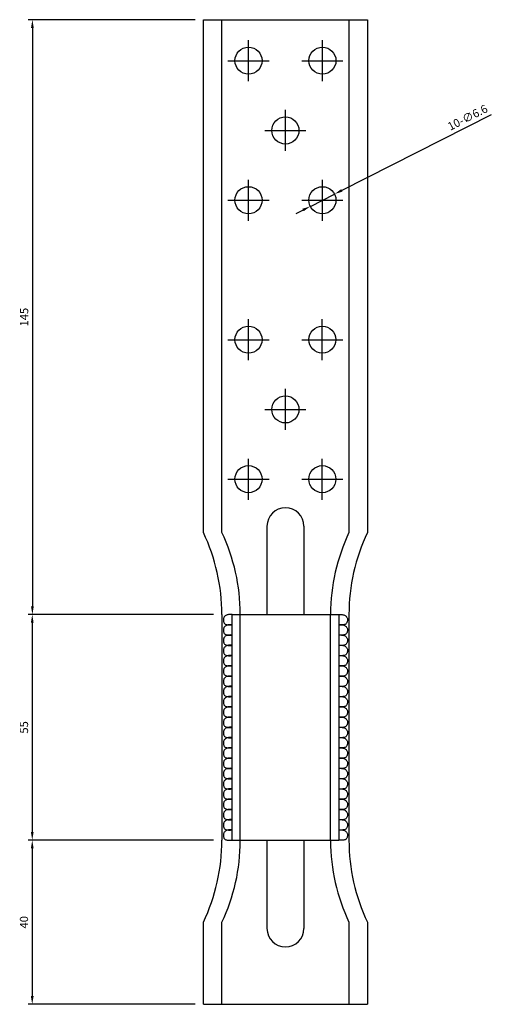
# Model space of a CAD drawing. Units: millimetres. Extents: x 1013 to 1431, y -713 to -276.
# Drawn here: x 1013 to 1128, y -682 to -442 of the extents above; entities that cross this region are included whole.
import ezdxf

# ---------------------------------------------------------------- set-up
doc = ezdxf.new("R2010")
doc.units = ezdxf.units.MM
doc.header["$LTSCALE"] = 0.25
doc.layers.add('AM_5', color=3, linetype='Continuous', lineweight=25)
doc.styles.add('2014++', font='simplex.shx', dxfattribs={"width": 0.8, "bigfont": 'bigfont.shx'})
doc.dimstyles.new('2014+', dxfattribs={"dimscale": 0, "dimtxt": 2, "dimasz": 2, "dimexe": 1, "dimexo": 2, "dimgap": 0.75, "dimtad": 3, "dimdsep": 46, "dimtxsty": '2014++', "dimcen": 2.5, "dimclrd": 256, "dimclre": 256, "dimclrt": 256, "dimadec": 0, "dimazin": 0, "dimtfac": 1, "dimtmove": 0, "dimatfit": 3, "dimfxl": 1, "dimlwd": -1, "dimlwe": -1, "dimarcsym": 0})
doc.dimstyles.new('2014+$0', dxfattribs={"dimscale": 0, "dimtxt": 2, "dimasz": 2, "dimexe": 1, "dimexo": 2, "dimgap": 0.75, "dimtad": 3, "dimdsep": 46, "dimtxsty": '2014++', "dimcen": 2.5, "dimclrd": 256, "dimclre": 256, "dimclrt": 256, "dimadec": 0, "dimazin": 0, "dimtfac": 1, "dimtmove": 0, "dimatfit": 3, "dimfxl": 1, "dimlwd": -1, "dimlwe": -1, "dimarcsym": 0})

# ---------------------------------------------------------------- blocks, each defined once
blk = doc.blocks.new('*D7')
at = {"layer": 'AM_5', "transparency": 16777216}
for p, q in [((1056, -441.63), (1015.31, -441.63)), ((1016.31, -443.63), (1016.31, -584.63)), ((1060.5, -586.63), (1015.31, -586.63))]:
    blk.add_line(p, q, dxfattribs=at)
for points in [[(1015.97, -443.63), (1016.64, -443.63), (1016.31, -441.63)], [(1015.97, -584.63), (1016.64, -584.63), (1016.31, -586.63)]]:
    blk.add_solid(points, dxfattribs=at)
at = {"layer": 'Defpoints', "color": 0, "transparency": 16777216}
for p in [(1058, -441.63), (1016.31, -586.63), (1062.5, -586.63)]:
    blk.add_point(p, dxfattribs=at)
at = {"layer": 'AM_5', "transparency": 16777216, "insert": (1014.56, -514.13), "char_height": 2, "attachment_point": 5, "rotation": 90, "style": '2014++'}
blk.add_mtext('145', dxfattribs=at)
blk = doc.blocks.new('*D8')
at = {"layer": 'AM_5', "transparency": 16777216}
for p, q in [((1060.5, -586.63), (1015.27, -586.63)), ((1016.27, -588.63), (1016.27, -639.63)), ((1060.5, -641.63), (1015.27, -641.63))]:
    blk.add_line(p, q, dxfattribs=at)
for points in [[(1015.94, -588.63), (1016.61, -588.63), (1016.27, -586.63)], [(1015.94, -639.63), (1016.61, -639.63), (1016.27, -641.63)]]:
    blk.add_solid(points, dxfattribs=at)
at = {"layer": 'Defpoints', "color": 0, "transparency": 16777216}
for p in [(1062.5, -586.63), (1016.27, -641.63), (1062.5, -641.63)]:
    blk.add_point(p, dxfattribs=at)
at = {"layer": 'AM_5', "transparency": 16777216, "insert": (1014.52, -614.13), "char_height": 2, "attachment_point": 5, "rotation": 90, "style": '2014++'}
blk.add_mtext('55', dxfattribs=at)
blk = doc.blocks.new('*D9')
at = {"layer": 'AM_5', "transparency": 16777216}
for p, q in [((1060.5, -641.63), (1015.27, -641.63)), ((1016.27, -643.63), (1016.27, -679.63)), ((1056, -681.63), (1015.27, -681.63))]:
    blk.add_line(p, q, dxfattribs=at)
for points in [[(1015.94, -643.63), (1016.61, -643.63), (1016.27, -641.63)], [(1015.94, -679.63), (1016.61, -679.63), (1016.27, -681.63)]]:
    blk.add_solid(points, dxfattribs=at)
at = {"layer": 'Defpoints', "color": 0, "transparency": 16777216}
for p in [(1062.5, -641.63), (1016.27, -681.63), (1058, -681.63)]:
    blk.add_point(p, dxfattribs=at)
at = {"layer": 'AM_5', "transparency": 16777216, "insert": (1014.52, -661.63), "char_height": 2, "attachment_point": 5, "rotation": 90, "style": '2014++'}
blk.add_mtext('40', dxfattribs=at)
blk = doc.blocks.new('*D3')
at = {"layer": 'AM_5', "transparency": 16777216}
for p, q in [((1058, -439.63), (1058, -407.65)), ((1098, -439.63), (1098, -407.65)), ((1060, -408.65), (1096, -408.65))]:
    blk.add_line(p, q, dxfattribs=at)
for points in [[(1060, -408.32), (1060, -408.98), (1058, -408.65)], [(1096, -408.32), (1096, -408.98), (1098, -408.65)]]:
    blk.add_solid(points, dxfattribs=at)
at = {"layer": 'Defpoints', "color": 0, "transparency": 16777216}
for p in [(1098, -408.65), (1058, -441.63), (1098, -441.63)]:
    blk.add_point(p, dxfattribs=at)
at = {"layer": 'AM_5', "transparency": 16777216, "insert": (1078, -406.9), "char_height": 2, "attachment_point": 5, "style": '2014++'}
blk.add_mtext('40', dxfattribs=at)
blk = doc.blocks.new('*D4')
at = {"layer": 'AM_5', "transparency": 16777216}
for p, q in [((1128.2, -464.78), (1091.75, -483.23)), ((1084.08, -487.12), (1089.96, -484.14)), ((1082.29, -488.02), (1080.51, -488.92))]:
    blk.add_line(p, q, dxfattribs=at)
for points in [[(1091.6, -482.93), (1091.9, -483.53), (1089.96, -484.14)], [(1082.14, -487.72), (1082.44, -488.32), (1084.08, -487.12)]]:
    blk.add_solid(points, dxfattribs=at)
at = {"layer": 'Defpoints', "color": 0, "transparency": 16777216}
for p in [(1089.96, -484.14), (1084.08, -487.12)]:
    blk.add_point(p, dxfattribs=at)
at = {"layer": 'AM_5', "transparency": 16777216, "insert": (1122.53, -465.69), "char_height": 2, "attachment_point": 5, "rotation": 26.8488, "style": '2014++'}
blk.add_mtext('10-∅6.6', dxfattribs=at)

msp = doc.modelspace()

# ---------------------------------------------------------------- linework, layer by layer
at = {"layer": 'AM_5'}
for p, q in [((1058, -566.626), (1058, -441.626)), ((1058, -441.626), (1098, -441.626)), ((1062.5, -566.626), (1062.5, -441.626)), ((1093.5, -441.626), (1093.5, -566.626)), ((1098, -441.626), (1098, -566.626)), ((1069, -456.626), (1069, -446.626)), ((1087.02, -456.626), (1087.02, -446.626)), ((1064, -451.626), (1074, -451.626)), ((1082.02, -451.626), (1092.02, -451.626)), ((1078, -473.626), (1078, -463.626)), ((1073, -468.626), (1083, -468.626)), ((1069, -490.626), (1069, -480.626)), ((1087.02, -490.626), (1087.02, -480.626)), ((1064, -485.626), (1074, -485.626)), ((1082.02, -485.626), (1092.02, -485.626)), ((1069, -524.626), (1069, -514.626)), ((1087, -524.626), (1087, -514.626)), ((1064, -519.626), (1074, -519.626)), ((1082, -519.626), (1092, -519.626)), ((1078, -541.626), (1078, -531.626)), ((1073, -536.626), (1083, -536.626)), ((1069, -558.626), (1069, -548.626)), ((1087, -558.626), (1087, -548.626)), ((1064, -553.626), (1074, -553.626)), ((1082, -553.626), (1092, -553.626)), ((1073.5, -565.108), (1073.5, -586.626)), ((1082.5, -565.108), (1082.5, -586.626)), ((1062.5, -586.626), (1062.5, -641.626)), ((1065, -641.626), (1065, -586.626)), ((1065, -586.626), (1091, -586.626)), ((1067, -641.626), (1067, -586.626)), ((1089, -641.489), (1089, -586.626)), ((1091, -586.626), (1091, -641.626)), ((1093.5, -586.626), (1093.5, -641.626)), ((1065, -641.626), (1091, -641.626)), ((1073.5, -641.626), (1073.5, -663.143)), ((1082.5, -641.626), (1082.5, -663.143)), ((1058, -681.626), (1058, -661.626)), ((1062.5, -681.626), (1062.5, -661.626)), ((1093.5, -661.626), (1093.5, -681.626)), ((1098, -661.626), (1098, -681.626)), ((1058, -681.626), (1098, -681.626))]:
    msp.add_line(p, q, dxfattribs=at)
for points in [[(1065, -586.626), (1064.774, -586.61), (1064.557, -586.604), (1064.35, -586.608), (1064.152, -586.625), (1063.965, -586.654), (1063.788, -586.699), (1063.622, -586.759), (1063.468, -586.836), (1063.326, -586.932), (1063.197, -587.048), (1063.08, -587.186), (1063.005, -587.306), (1062.946, -587.438), (1062.904, -587.579), (1062.877, -587.727), (1062.866, -587.878), (1062.869, -588.031), (1062.886, -588.181), (1062.916, -588.326), (1062.958, -588.464), (1063.013, -588.592), (1063.08, -588.706), (1063.184, -588.83), (1063.308, -588.93), (1063.45, -589.008), (1063.609, -589.066), (1063.781, -589.107), (1063.966, -589.132), (1064.16, -589.146), (1064.363, -589.15), (1064.572, -589.146), (1064.785, -589.137), (1065, -589.126)], [(1091, -586.626), (1091.226, -586.61), (1091.442, -586.604), (1091.65, -586.608), (1091.848, -586.625), (1092.035, -586.654), (1092.212, -586.699), (1092.377, -586.759), (1092.531, -586.836), (1092.673, -586.932), (1092.803, -587.048), (1092.92, -587.186), (1092.995, -587.306), (1093.054, -587.438), (1093.096, -587.579), (1093.122, -587.727), (1093.134, -587.878), (1093.131, -588.031), (1093.114, -588.181), (1093.084, -588.326), (1093.041, -588.464), (1092.986, -588.592), (1092.92, -588.706), (1092.816, -588.83), (1092.692, -588.93), (1092.55, -589.008), (1092.391, -589.066), (1092.219, -589.107), (1092.034, -589.132), (1091.839, -589.146), (1091.636, -589.15), (1091.428, -589.146), (1091.215, -589.137), (1091, -589.126)], [(1065, -589.126), (1064.774, -589.11), (1064.557, -589.104), (1064.35, -589.108), (1064.152, -589.125), (1063.965, -589.154), (1063.788, -589.199), (1063.622, -589.259), (1063.468, -589.336), (1063.326, -589.432), (1063.197, -589.548), (1063.08, -589.686), (1063.005, -589.806), (1062.946, -589.938), (1062.904, -590.079), (1062.877, -590.227), (1062.866, -590.378), (1062.869, -590.531), (1062.886, -590.681), (1062.916, -590.826), (1062.958, -590.964), (1063.013, -591.092), (1063.08, -591.206), (1063.184, -591.33), (1063.308, -591.43), (1063.45, -591.508), (1063.609, -591.566), (1063.781, -591.607), (1063.966, -591.632), (1064.16, -591.646), (1064.363, -591.65), (1064.572, -591.646), (1064.785, -591.637), (1065, -591.626)], [(1091, -589.126), (1091.226, -589.11), (1091.442, -589.104), (1091.65, -589.108), (1091.848, -589.125), (1092.035, -589.154), (1092.212, -589.199), (1092.377, -589.259), (1092.531, -589.336), (1092.673, -589.432), (1092.803, -589.548), (1092.92, -589.686), (1092.995, -589.806), (1093.054, -589.938), (1093.096, -590.079), (1093.122, -590.227), (1093.134, -590.378), (1093.131, -590.531), (1093.114, -590.681), (1093.084, -590.826), (1093.041, -590.964), (1092.986, -591.092), (1092.92, -591.206), (1092.816, -591.33), (1092.692, -591.43), (1092.55, -591.508), (1092.391, -591.566), (1092.219, -591.607), (1092.034, -591.632), (1091.839, -591.646), (1091.636, -591.65), (1091.428, -591.646), (1091.215, -591.637), (1091, -591.626)], [(1065, -591.626), (1064.774, -591.61), (1064.557, -591.604), (1064.35, -591.608), (1064.152, -591.625), (1063.965, -591.654), (1063.788, -591.699), (1063.622, -591.759), (1063.468, -591.836), (1063.326, -591.932), (1063.197, -592.048), (1063.08, -592.186), (1063.005, -592.306), (1062.946, -592.438), (1062.904, -592.579), (1062.877, -592.727), (1062.866, -592.878), (1062.869, -593.031), (1062.886, -593.181), (1062.916, -593.326), (1062.958, -593.464), (1063.013, -593.592), (1063.08, -593.706), (1063.184, -593.83), (1063.308, -593.93), (1063.45, -594.008), (1063.609, -594.066), (1063.781, -594.107), (1063.966, -594.132), (1064.16, -594.146), (1064.363, -594.15), (1064.572, -594.146), (1064.785, -594.137), (1065, -594.126)], [(1091, -591.626), (1091.226, -591.61), (1091.442, -591.604), (1091.65, -591.608), (1091.848, -591.625), (1092.035, -591.654), (1092.212, -591.699), (1092.377, -591.759), (1092.531, -591.836), (1092.673, -591.932), (1092.803, -592.048), (1092.92, -592.186), (1092.995, -592.306), (1093.054, -592.438), (1093.096, -592.579), (1093.122, -592.727), (1093.134, -592.878), (1093.131, -593.031), (1093.114, -593.181), (1093.084, -593.326), (1093.041, -593.464), (1092.986, -593.592), (1092.92, -593.706), (1092.816, -593.83), (1092.692, -593.93), (1092.55, -594.008), (1092.391, -594.066), (1092.219, -594.107), (1092.034, -594.132), (1091.839, -594.146), (1091.636, -594.15), (1091.428, -594.146), (1091.215, -594.137), (1091, -594.126)], [(1065, -594.126), (1064.774, -594.11), (1064.557, -594.104), (1064.35, -594.108), (1064.152, -594.125), (1063.965, -594.154), (1063.788, -594.199), (1063.622, -594.259), (1063.468, -594.336), (1063.326, -594.432), (1063.197, -594.548), (1063.08, -594.686), (1063.005, -594.806), (1062.946, -594.938), (1062.904, -595.079), (1062.877, -595.227), (1062.866, -595.378), (1062.869, -595.531), (1062.886, -595.681), (1062.916, -595.826), (1062.958, -595.964), (1063.013, -596.092), (1063.08, -596.206), (1063.184, -596.33), (1063.308, -596.43), (1063.45, -596.508), (1063.609, -596.566), (1063.781, -596.607), (1063.966, -596.632), (1064.16, -596.646), (1064.363, -596.65), (1064.572, -596.646), (1064.785, -596.637), (1065, -596.626)], [(1091, -594.126), (1091.226, -594.11), (1091.442, -594.104), (1091.65, -594.108), (1091.848, -594.125), (1092.035, -594.154), (1092.212, -594.199), (1092.377, -594.259), (1092.531, -594.336), (1092.673, -594.432), (1092.803, -594.548), (1092.92, -594.686), (1092.995, -594.806), (1093.054, -594.938), (1093.096, -595.079), (1093.122, -595.227), (1093.134, -595.378), (1093.131, -595.531), (1093.114, -595.681), (1093.084, -595.826), (1093.041, -595.964), (1092.986, -596.092), (1092.92, -596.206), (1092.816, -596.33), (1092.692, -596.43), (1092.55, -596.508), (1092.391, -596.566), (1092.219, -596.607), (1092.034, -596.632), (1091.839, -596.646), (1091.636, -596.65), (1091.428, -596.646), (1091.215, -596.637), (1091, -596.626)], [(1065, -596.626), (1064.774, -596.61), (1064.557, -596.604), (1064.35, -596.608), (1064.152, -596.625), (1063.965, -596.654), (1063.788, -596.699), (1063.622, -596.759), (1063.468, -596.836), (1063.326, -596.932), (1063.197, -597.048), (1063.08, -597.186), (1063.005, -597.306), (1062.946, -597.438), (1062.904, -597.579), (1062.877, -597.727), (1062.866, -597.878), (1062.869, -598.031), (1062.886, -598.181), (1062.916, -598.326), (1062.958, -598.464), (1063.013, -598.592), (1063.08, -598.706), (1063.184, -598.83), (1063.308, -598.93), (1063.45, -599.008), (1063.609, -599.066), (1063.781, -599.107), (1063.966, -599.132), (1064.16, -599.146), (1064.363, -599.15), (1064.572, -599.146), (1064.785, -599.137), (1065, -599.126)], [(1091, -596.626), (1091.226, -596.61), (1091.442, -596.604), (1091.65, -596.608), (1091.848, -596.625), (1092.035, -596.654), (1092.212, -596.699), (1092.377, -596.759), (1092.531, -596.836), (1092.673, -596.932), (1092.803, -597.048), (1092.92, -597.186), (1092.995, -597.306), (1093.054, -597.438), (1093.096, -597.579), (1093.122, -597.727), (1093.134, -597.878), (1093.131, -598.031), (1093.114, -598.181), (1093.084, -598.326), (1093.041, -598.464), (1092.986, -598.592), (1092.92, -598.706), (1092.816, -598.83), (1092.692, -598.93), (1092.55, -599.008), (1092.391, -599.066), (1092.219, -599.107), (1092.034, -599.132), (1091.839, -599.146), (1091.636, -599.15), (1091.428, -599.146), (1091.215, -599.137), (1091, -599.126)], [(1065, -599.126), (1064.774, -599.11), (1064.557, -599.104), (1064.35, -599.108), (1064.152, -599.125), (1063.965, -599.154), (1063.788, -599.199), (1063.622, -599.259), (1063.468, -599.336), (1063.326, -599.432), (1063.197, -599.548), (1063.08, -599.686), (1063.005, -599.806), (1062.946, -599.938), (1062.904, -600.079), (1062.877, -600.227), (1062.866, -600.378), (1062.869, -600.531), (1062.886, -600.681), (1062.916, -600.826), (1062.958, -600.964), (1063.013, -601.092), (1063.08, -601.206), (1063.184, -601.33), (1063.308, -601.43), (1063.45, -601.508), (1063.609, -601.566), (1063.781, -601.607), (1063.966, -601.632), (1064.16, -601.646), (1064.363, -601.65), (1064.572, -601.646), (1064.785, -601.637), (1065, -601.626)], [(1091, -599.126), (1091.226, -599.11), (1091.442, -599.104), (1091.65, -599.108), (1091.848, -599.125), (1092.035, -599.154), (1092.212, -599.199), (1092.377, -599.259), (1092.531, -599.336), (1092.673, -599.432), (1092.803, -599.548), (1092.92, -599.686), (1092.995, -599.806), (1093.054, -599.938), (1093.096, -600.079), (1093.122, -600.227), (1093.134, -600.378), (1093.131, -600.531), (1093.114, -600.681), (1093.084, -600.826), (1093.041, -600.964), (1092.986, -601.092), (1092.92, -601.206), (1092.816, -601.33), (1092.692, -601.43), (1092.55, -601.508), (1092.391, -601.566), (1092.219, -601.607), (1092.034, -601.632), (1091.839, -601.646), (1091.636, -601.65), (1091.428, -601.646), (1091.215, -601.637), (1091, -601.626)], [(1065, -601.626), (1064.774, -601.61), (1064.557, -601.604), (1064.35, -601.608), (1064.152, -601.625), (1063.965, -601.654), (1063.788, -601.699), (1063.622, -601.759), (1063.468, -601.836), (1063.326, -601.932), (1063.197, -602.048), (1063.08, -602.186), (1063.005, -602.306), (1062.946, -602.438), (1062.904, -602.579), (1062.877, -602.727), (1062.866, -602.878), (1062.869, -603.031), (1062.886, -603.181), (1062.916, -603.326), (1062.958, -603.464), (1063.013, -603.592), (1063.08, -603.706), (1063.184, -603.83), (1063.308, -603.93), (1063.45, -604.008), (1063.609, -604.066), (1063.781, -604.107), (1063.966, -604.132), (1064.16, -604.146), (1064.363, -604.15), (1064.572, -604.146), (1064.785, -604.137), (1065, -604.126)], [(1091, -601.626), (1091.226, -601.61), (1091.442, -601.604), (1091.65, -601.608), (1091.848, -601.625), (1092.035, -601.654), (1092.212, -601.699), (1092.377, -601.759), (1092.531, -601.836), (1092.673, -601.932), (1092.803, -602.048), (1092.92, -602.186), (1092.995, -602.306), (1093.054, -602.438), (1093.096, -602.579), (1093.122, -602.727), (1093.134, -602.878), (1093.131, -603.031), (1093.114, -603.181), (1093.084, -603.326), (1093.041, -603.464), (1092.986, -603.592), (1092.92, -603.706), (1092.816, -603.83), (1092.692, -603.93), (1092.55, -604.008), (1092.391, -604.066), (1092.219, -604.107), (1092.034, -604.132), (1091.839, -604.146), (1091.636, -604.15), (1091.428, -604.146), (1091.215, -604.137), (1091, -604.126)], [(1065, -604.126), (1064.774, -604.11), (1064.557, -604.104), (1064.35, -604.108), (1064.152, -604.125), (1063.965, -604.154), (1063.788, -604.199), (1063.622, -604.259), (1063.468, -604.336), (1063.326, -604.432), (1063.197, -604.548), (1063.08, -604.686), (1063.005, -604.806), (1062.946, -604.938), (1062.904, -605.079), (1062.877, -605.227), (1062.866, -605.378), (1062.869, -605.531), (1062.886, -605.681), (1062.916, -605.826), (1062.958, -605.964), (1063.013, -606.092), (1063.08, -606.206), (1063.184, -606.33), (1063.308, -606.43), (1063.45, -606.508), (1063.609, -606.566), (1063.781, -606.607), (1063.966, -606.632), (1064.16, -606.646), (1064.363, -606.65), (1064.572, -606.646), (1064.785, -606.637), (1065, -606.626)], [(1091, -604.126), (1091.226, -604.11), (1091.442, -604.104), (1091.65, -604.108), (1091.848, -604.125), (1092.035, -604.154), (1092.212, -604.199), (1092.377, -604.259), (1092.531, -604.336), (1092.673, -604.432), (1092.803, -604.548), (1092.92, -604.686), (1092.995, -604.806), (1093.054, -604.938), (1093.096, -605.079), (1093.122, -605.227), (1093.134, -605.378), (1093.131, -605.531), (1093.114, -605.681), (1093.084, -605.826), (1093.041, -605.964), (1092.986, -606.092), (1092.92, -606.206), (1092.816, -606.33), (1092.692, -606.43), (1092.55, -606.508), (1092.391, -606.566), (1092.219, -606.607), (1092.034, -606.632), (1091.839, -606.646), (1091.636, -606.65), (1091.428, -606.646), (1091.215, -606.637), (1091, -606.626)], [(1065, -606.626), (1064.774, -606.61), (1064.557, -606.604), (1064.35, -606.608), (1064.152, -606.625), (1063.965, -606.654), (1063.788, -606.699), (1063.622, -606.759), (1063.468, -606.836), (1063.326, -606.932), (1063.197, -607.048), (1063.08, -607.186), (1063.005, -607.306), (1062.946, -607.438), (1062.904, -607.579), (1062.877, -607.727), (1062.866, -607.878), (1062.869, -608.031), (1062.886, -608.181), (1062.916, -608.326), (1062.958, -608.464), (1063.013, -608.592), (1063.08, -608.706), (1063.184, -608.83), (1063.308, -608.93), (1063.45, -609.008), (1063.609, -609.066), (1063.781, -609.107), (1063.966, -609.132), (1064.16, -609.146), (1064.363, -609.15), (1064.572, -609.146), (1064.785, -609.137), (1065, -609.126)], [(1091, -606.626), (1091.226, -606.61), (1091.442, -606.604), (1091.65, -606.608), (1091.848, -606.625), (1092.035, -606.654), (1092.212, -606.699), (1092.377, -606.759), (1092.531, -606.836), (1092.673, -606.932), (1092.803, -607.048), (1092.92, -607.186), (1092.995, -607.306), (1093.054, -607.438), (1093.096, -607.579), (1093.122, -607.727), (1093.134, -607.878), (1093.131, -608.031), (1093.114, -608.181), (1093.084, -608.326), (1093.041, -608.464), (1092.986, -608.592), (1092.92, -608.706), (1092.816, -608.83), (1092.692, -608.93), (1092.55, -609.008), (1092.391, -609.066), (1092.219, -609.107), (1092.034, -609.132), (1091.839, -609.146), (1091.636, -609.15), (1091.428, -609.146), (1091.215, -609.137), (1091, -609.126)], [(1065, -609.126), (1064.774, -609.11), (1064.557, -609.104), (1064.35, -609.108), (1064.152, -609.125), (1063.965, -609.154), (1063.788, -609.199), (1063.622, -609.259), (1063.468, -609.336), (1063.326, -609.432), (1063.197, -609.548), (1063.08, -609.686), (1063.005, -609.806), (1062.946, -609.938), (1062.904, -610.079), (1062.877, -610.227), (1062.866, -610.378), (1062.869, -610.531), (1062.886, -610.681), (1062.916, -610.826), (1062.958, -610.964), (1063.013, -611.092), (1063.08, -611.206), (1063.184, -611.33), (1063.308, -611.43), (1063.45, -611.508), (1063.609, -611.566), (1063.781, -611.607), (1063.966, -611.632), (1064.16, -611.646), (1064.363, -611.65), (1064.572, -611.646), (1064.785, -611.637), (1065, -611.626)], [(1091, -609.126), (1091.226, -609.11), (1091.442, -609.104), (1091.65, -609.108), (1091.848, -609.125), (1092.035, -609.154), (1092.212, -609.199), (1092.377, -609.259), (1092.531, -609.336), (1092.673, -609.432), (1092.803, -609.548), (1092.92, -609.686), (1092.995, -609.806), (1093.054, -609.938), (1093.096, -610.079), (1093.122, -610.227), (1093.134, -610.378), (1093.131, -610.531), (1093.114, -610.681), (1093.084, -610.826), (1093.041, -610.964), (1092.986, -611.092), (1092.92, -611.206), (1092.816, -611.33), (1092.692, -611.43), (1092.55, -611.508), (1092.391, -611.566), (1092.219, -611.607), (1092.034, -611.632), (1091.839, -611.646), (1091.636, -611.65), (1091.428, -611.646), (1091.215, -611.637), (1091, -611.626)], [(1065, -611.626), (1064.774, -611.61), (1064.557, -611.604), (1064.35, -611.608), (1064.152, -611.625), (1063.965, -611.654), (1063.788, -611.699), (1063.622, -611.759), (1063.468, -611.836), (1063.326, -611.932), (1063.197, -612.048), (1063.08, -612.186), (1063.005, -612.306), (1062.946, -612.438), (1062.904, -612.579), (1062.877, -612.727), (1062.866, -612.878), (1062.869, -613.031), (1062.886, -613.181), (1062.916, -613.326), (1062.958, -613.464), (1063.013, -613.592), (1063.08, -613.706), (1063.184, -613.83), (1063.308, -613.93), (1063.45, -614.008), (1063.609, -614.066), (1063.781, -614.107), (1063.966, -614.132), (1064.16, -614.146), (1064.363, -614.15), (1064.572, -614.146), (1064.785, -614.137), (1065, -614.126)], [(1091, -611.626), (1091.226, -611.61), (1091.442, -611.604), (1091.65, -611.608), (1091.848, -611.625), (1092.035, -611.654), (1092.212, -611.699), (1092.377, -611.759), (1092.531, -611.836), (1092.673, -611.932), (1092.803, -612.048), (1092.92, -612.186), (1092.995, -612.306), (1093.054, -612.438), (1093.096, -612.579), (1093.122, -612.727), (1093.134, -612.878), (1093.131, -613.031), (1093.114, -613.181), (1093.084, -613.326), (1093.041, -613.464), (1092.986, -613.592), (1092.92, -613.706), (1092.816, -613.83), (1092.692, -613.93), (1092.55, -614.008), (1092.391, -614.066), (1092.219, -614.107), (1092.034, -614.132), (1091.839, -614.146), (1091.636, -614.15), (1091.428, -614.146), (1091.215, -614.137), (1091, -614.126)], [(1065, -614.126), (1064.774, -614.11), (1064.557, -614.104), (1064.35, -614.108), (1064.152, -614.125), (1063.965, -614.154), (1063.788, -614.199), (1063.622, -614.259), (1063.468, -614.336), (1063.326, -614.432), (1063.197, -614.548), (1063.08, -614.686), (1063.005, -614.806), (1062.946, -614.938), (1062.904, -615.079), (1062.877, -615.227), (1062.866, -615.378), (1062.869, -615.531), (1062.886, -615.681), (1062.916, -615.826), (1062.958, -615.964), (1063.013, -616.092), (1063.08, -616.206), (1063.184, -616.33), (1063.308, -616.43), (1063.45, -616.508), (1063.609, -616.566), (1063.781, -616.607), (1063.966, -616.632), (1064.16, -616.646), (1064.363, -616.65), (1064.572, -616.646), (1064.785, -616.637), (1065, -616.626)], [(1091, -614.126), (1091.226, -614.11), (1091.442, -614.104), (1091.65, -614.108), (1091.848, -614.125), (1092.035, -614.154), (1092.212, -614.199), (1092.377, -614.259), (1092.531, -614.336), (1092.673, -614.432), (1092.803, -614.548), (1092.92, -614.686), (1092.995, -614.806), (1093.054, -614.938), (1093.096, -615.079), (1093.122, -615.227), (1093.134, -615.378), (1093.131, -615.531), (1093.114, -615.681), (1093.084, -615.826), (1093.041, -615.964), (1092.986, -616.092), (1092.92, -616.206), (1092.816, -616.33), (1092.692, -616.43), (1092.55, -616.508), (1092.391, -616.566), (1092.219, -616.607), (1092.034, -616.632), (1091.839, -616.646), (1091.636, -616.65), (1091.428, -616.646), (1091.215, -616.637), (1091, -616.626)], [(1065, -616.626), (1064.774, -616.61), (1064.557, -616.604), (1064.35, -616.608), (1064.152, -616.625), (1063.965, -616.654), (1063.788, -616.699), (1063.622, -616.759), (1063.468, -616.836), (1063.326, -616.932), (1063.197, -617.048), (1063.08, -617.186), (1063.005, -617.306), (1062.946, -617.438), (1062.904, -617.579), (1062.877, -617.727), (1062.866, -617.878), (1062.869, -618.031), (1062.886, -618.181), (1062.916, -618.326), (1062.958, -618.464), (1063.013, -618.592), (1063.08, -618.706), (1063.184, -618.83), (1063.308, -618.93), (1063.45, -619.008), (1063.609, -619.066), (1063.781, -619.107), (1063.966, -619.132), (1064.16, -619.146), (1064.363, -619.15), (1064.572, -619.146), (1064.785, -619.137), (1065, -619.126)], [(1091, -616.626), (1091.226, -616.61), (1091.442, -616.604), (1091.65, -616.608), (1091.848, -616.625), (1092.035, -616.654), (1092.212, -616.699), (1092.377, -616.759), (1092.531, -616.836), (1092.673, -616.932), (1092.803, -617.048), (1092.92, -617.186), (1092.995, -617.306), (1093.054, -617.438), (1093.096, -617.579), (1093.122, -617.727), (1093.134, -617.878), (1093.131, -618.031), (1093.114, -618.181), (1093.084, -618.326), (1093.041, -618.464), (1092.986, -618.592), (1092.92, -618.706), (1092.816, -618.83), (1092.692, -618.93), (1092.55, -619.008), (1092.391, -619.066), (1092.219, -619.107), (1092.034, -619.132), (1091.839, -619.146), (1091.636, -619.15), (1091.428, -619.146), (1091.215, -619.137), (1091, -619.126)], [(1065, -619.126), (1064.774, -619.11), (1064.557, -619.104), (1064.35, -619.108), (1064.152, -619.125), (1063.965, -619.154), (1063.788, -619.199), (1063.622, -619.259), (1063.468, -619.336), (1063.326, -619.432), (1063.197, -619.548), (1063.08, -619.686), (1063.005, -619.806), (1062.946, -619.938), (1062.904, -620.079), (1062.877, -620.227), (1062.866, -620.378), (1062.869, -620.531), (1062.886, -620.681), (1062.916, -620.826), (1062.958, -620.964), (1063.013, -621.092), (1063.08, -621.206), (1063.184, -621.33), (1063.308, -621.43), (1063.45, -621.508), (1063.609, -621.566), (1063.781, -621.607), (1063.966, -621.632), (1064.16, -621.646), (1064.363, -621.65), (1064.572, -621.646), (1064.785, -621.637), (1065, -621.626)], [(1091, -619.126), (1091.226, -619.11), (1091.442, -619.104), (1091.65, -619.108), (1091.848, -619.125), (1092.035, -619.154), (1092.212, -619.199), (1092.377, -619.259), (1092.531, -619.336), (1092.673, -619.432), (1092.803, -619.548), (1092.92, -619.686), (1092.995, -619.806), (1093.054, -619.938), (1093.096, -620.079), (1093.122, -620.227), (1093.134, -620.378), (1093.131, -620.531), (1093.114, -620.681), (1093.084, -620.826), (1093.041, -620.964), (1092.986, -621.092), (1092.92, -621.206), (1092.816, -621.33), (1092.692, -621.43), (1092.55, -621.508), (1092.391, -621.566), (1092.219, -621.607), (1092.034, -621.632), (1091.839, -621.646), (1091.636, -621.65), (1091.428, -621.646), (1091.215, -621.637), (1091, -621.626)], [(1065, -621.626), (1064.774, -621.61), (1064.557, -621.604), (1064.35, -621.608), (1064.152, -621.625), (1063.965, -621.654), (1063.788, -621.699), (1063.622, -621.759), (1063.468, -621.836), (1063.326, -621.932), (1063.197, -622.048), (1063.08, -622.186), (1063.005, -622.306), (1062.946, -622.438), (1062.904, -622.579), (1062.877, -622.727), (1062.866, -622.878), (1062.869, -623.031), (1062.886, -623.181), (1062.916, -623.326), (1062.958, -623.464), (1063.013, -623.592), (1063.08, -623.706), (1063.184, -623.83), (1063.308, -623.93), (1063.45, -624.008), (1063.609, -624.066), (1063.781, -624.107), (1063.966, -624.132), (1064.16, -624.146), (1064.363, -624.15), (1064.572, -624.146), (1064.785, -624.137), (1065, -624.126)], [(1091, -621.626), (1091.226, -621.61), (1091.442, -621.604), (1091.65, -621.608), (1091.848, -621.625), (1092.035, -621.654), (1092.212, -621.699), (1092.377, -621.759), (1092.531, -621.836), (1092.673, -621.932), (1092.803, -622.048), (1092.92, -622.186), (1092.995, -622.306), (1093.054, -622.438), (1093.096, -622.579), (1093.122, -622.727), (1093.134, -622.878), (1093.131, -623.031), (1093.114, -623.181), (1093.084, -623.326), (1093.041, -623.464), (1092.986, -623.592), (1092.92, -623.706), (1092.816, -623.83), (1092.692, -623.93), (1092.55, -624.008), (1092.391, -624.066), (1092.219, -624.107), (1092.034, -624.132), (1091.839, -624.146), (1091.636, -624.15), (1091.428, -624.146), (1091.215, -624.137), (1091, -624.126)], [(1065, -624.126), (1064.774, -624.11), (1064.557, -624.104), (1064.35, -624.108), (1064.152, -624.125), (1063.965, -624.154), (1063.788, -624.199), (1063.622, -624.259), (1063.468, -624.336), (1063.326, -624.432), (1063.197, -624.548), (1063.08, -624.686), (1063.005, -624.806), (1062.946, -624.938), (1062.904, -625.079), (1062.877, -625.227), (1062.866, -625.378), (1062.869, -625.531), (1062.886, -625.681), (1062.916, -625.826), (1062.958, -625.964), (1063.013, -626.092), (1063.08, -626.206), (1063.184, -626.33), (1063.308, -626.43), (1063.45, -626.508), (1063.609, -626.566), (1063.781, -626.607), (1063.966, -626.632), (1064.16, -626.646), (1064.363, -626.65), (1064.572, -626.646), (1064.785, -626.637), (1065, -626.626)], [(1091, -624.126), (1091.226, -624.11), (1091.442, -624.104), (1091.65, -624.108), (1091.848, -624.125), (1092.035, -624.154), (1092.212, -624.199), (1092.377, -624.259), (1092.531, -624.336), (1092.673, -624.432), (1092.803, -624.548), (1092.92, -624.686), (1092.995, -624.806), (1093.054, -624.938), (1093.096, -625.079), (1093.122, -625.227), (1093.134, -625.378), (1093.131, -625.531), (1093.114, -625.681), (1093.084, -625.826), (1093.041, -625.964), (1092.986, -626.092), (1092.92, -626.206), (1092.816, -626.33), (1092.692, -626.43), (1092.55, -626.508), (1092.391, -626.566), (1092.219, -626.607), (1092.034, -626.632), (1091.839, -626.646), (1091.636, -626.65), (1091.428, -626.646), (1091.215, -626.637), (1091, -626.626)], [(1065, -626.626), (1064.774, -626.61), (1064.557, -626.604), (1064.35, -626.608), (1064.152, -626.625), (1063.965, -626.654), (1063.788, -626.699), (1063.622, -626.759), (1063.468, -626.836), (1063.326, -626.932), (1063.197, -627.048), (1063.08, -627.186), (1063.005, -627.306), (1062.946, -627.438), (1062.904, -627.579), (1062.877, -627.727), (1062.866, -627.878), (1062.869, -628.031), (1062.886, -628.181), (1062.916, -628.326), (1062.958, -628.464), (1063.013, -628.592), (1063.08, -628.706), (1063.184, -628.83), (1063.308, -628.93), (1063.45, -629.008), (1063.609, -629.066), (1063.781, -629.107), (1063.966, -629.132), (1064.16, -629.146), (1064.363, -629.15), (1064.572, -629.146), (1064.785, -629.137), (1065, -629.126)], [(1091, -626.626), (1091.226, -626.61), (1091.442, -626.604), (1091.65, -626.608), (1091.848, -626.625), (1092.035, -626.654), (1092.212, -626.699), (1092.377, -626.759), (1092.531, -626.836), (1092.673, -626.932), (1092.803, -627.048), (1092.92, -627.186), (1092.995, -627.306), (1093.054, -627.438), (1093.096, -627.579), (1093.122, -627.727), (1093.134, -627.878), (1093.131, -628.031), (1093.114, -628.181), (1093.084, -628.326), (1093.041, -628.464), (1092.986, -628.592), (1092.92, -628.706), (1092.816, -628.83), (1092.692, -628.93), (1092.55, -629.008), (1092.391, -629.066), (1092.219, -629.107), (1092.034, -629.132), (1091.839, -629.146), (1091.636, -629.15), (1091.428, -629.146), (1091.215, -629.137), (1091, -629.126)], [(1065, -629.126), (1064.774, -629.11), (1064.557, -629.104), (1064.35, -629.108), (1064.152, -629.125), (1063.965, -629.154), (1063.788, -629.199), (1063.622, -629.259), (1063.468, -629.336), (1063.326, -629.432), (1063.197, -629.548), (1063.08, -629.686), (1063.005, -629.806), (1062.946, -629.938), (1062.904, -630.079), (1062.877, -630.227), (1062.866, -630.378), (1062.869, -630.531), (1062.886, -630.681), (1062.916, -630.826), (1062.958, -630.964), (1063.013, -631.092), (1063.08, -631.206), (1063.184, -631.33), (1063.308, -631.43), (1063.45, -631.508), (1063.609, -631.566), (1063.781, -631.607), (1063.966, -631.632), (1064.16, -631.646), (1064.363, -631.65), (1064.572, -631.646), (1064.785, -631.637), (1065, -631.626)], [(1091, -629.126), (1091.226, -629.11), (1091.442, -629.104), (1091.65, -629.108), (1091.848, -629.125), (1092.035, -629.154), (1092.212, -629.199), (1092.377, -629.259), (1092.531, -629.336), (1092.673, -629.432), (1092.803, -629.548), (1092.92, -629.686), (1092.995, -629.806), (1093.054, -629.938), (1093.096, -630.079), (1093.122, -630.227), (1093.134, -630.378), (1093.131, -630.531), (1093.114, -630.681), (1093.084, -630.826), (1093.041, -630.964), (1092.986, -631.092), (1092.92, -631.206), (1092.816, -631.33), (1092.692, -631.43), (1092.55, -631.508), (1092.391, -631.566), (1092.219, -631.607), (1092.034, -631.632), (1091.839, -631.646), (1091.636, -631.65), (1091.428, -631.646), (1091.215, -631.637), (1091, -631.626)], [(1065, -631.626), (1064.774, -631.61), (1064.557, -631.604), (1064.35, -631.608), (1064.152, -631.625), (1063.965, -631.654), (1063.788, -631.699), (1063.622, -631.759), (1063.468, -631.836), (1063.326, -631.932), (1063.197, -632.048), (1063.08, -632.186), (1063.005, -632.306), (1062.946, -632.438), (1062.904, -632.579), (1062.877, -632.727), (1062.866, -632.878), (1062.869, -633.031), (1062.886, -633.181), (1062.916, -633.326), (1062.958, -633.464), (1063.013, -633.592), (1063.08, -633.706), (1063.184, -633.83), (1063.308, -633.93), (1063.45, -634.008), (1063.609, -634.066), (1063.781, -634.107), (1063.966, -634.132), (1064.16, -634.146), (1064.363, -634.15), (1064.572, -634.146), (1064.785, -634.137), (1065, -634.126)], [(1091, -631.626), (1091.226, -631.61), (1091.442, -631.604), (1091.65, -631.608), (1091.848, -631.625), (1092.035, -631.654), (1092.212, -631.699), (1092.377, -631.759), (1092.531, -631.836), (1092.673, -631.932), (1092.803, -632.048), (1092.92, -632.186), (1092.995, -632.306), (1093.054, -632.438), (1093.096, -632.579), (1093.122, -632.727), (1093.134, -632.878), (1093.131, -633.031), (1093.114, -633.181), (1093.084, -633.326), (1093.041, -633.464), (1092.986, -633.592), (1092.92, -633.706), (1092.816, -633.83), (1092.692, -633.93), (1092.55, -634.008), (1092.391, -634.066), (1092.219, -634.107), (1092.034, -634.132), (1091.839, -634.146), (1091.636, -634.15), (1091.428, -634.146), (1091.215, -634.137), (1091, -634.126)], [(1065, -634.126), (1064.774, -634.11), (1064.557, -634.104), (1064.35, -634.108), (1064.152, -634.125), (1063.965, -634.154), (1063.788, -634.199), (1063.622, -634.259), (1063.468, -634.336), (1063.326, -634.432), (1063.197, -634.548), (1063.08, -634.686), (1063.005, -634.806), (1062.946, -634.938), (1062.904, -635.079), (1062.877, -635.227), (1062.866, -635.378), (1062.869, -635.531), (1062.886, -635.681), (1062.916, -635.826), (1062.958, -635.964), (1063.013, -636.092), (1063.08, -636.206), (1063.184, -636.33), (1063.308, -636.43), (1063.45, -636.508), (1063.609, -636.566), (1063.781, -636.607), (1063.966, -636.632), (1064.16, -636.646), (1064.363, -636.65), (1064.572, -636.646), (1064.785, -636.637), (1065, -636.626)], [(1091, -634.126), (1091.226, -634.11), (1091.442, -634.104), (1091.65, -634.108), (1091.848, -634.125), (1092.035, -634.154), (1092.212, -634.199), (1092.377, -634.259), (1092.531, -634.336), (1092.673, -634.432), (1092.803, -634.548), (1092.92, -634.686), (1092.995, -634.806), (1093.054, -634.938), (1093.096, -635.079), (1093.122, -635.227), (1093.134, -635.378), (1093.131, -635.531), (1093.114, -635.681), (1093.084, -635.826), (1093.041, -635.964), (1092.986, -636.092), (1092.92, -636.206), (1092.816, -636.33), (1092.692, -636.43), (1092.55, -636.508), (1092.391, -636.566), (1092.219, -636.607), (1092.034, -636.632), (1091.839, -636.646), (1091.636, -636.65), (1091.428, -636.646), (1091.215, -636.637), (1091, -636.626)], [(1065, -636.626), (1064.774, -636.61), (1064.557, -636.604), (1064.35, -636.608), (1064.152, -636.625), (1063.965, -636.654), (1063.788, -636.699), (1063.622, -636.759), (1063.468, -636.836), (1063.326, -636.932), (1063.197, -637.048), (1063.08, -637.186), (1063.005, -637.306), (1062.946, -637.438), (1062.904, -637.579), (1062.877, -637.727), (1062.866, -637.878), (1062.869, -638.031), (1062.886, -638.181), (1062.916, -638.326), (1062.958, -638.464), (1063.013, -638.592), (1063.08, -638.706), (1063.184, -638.83), (1063.308, -638.93), (1063.45, -639.008), (1063.609, -639.066), (1063.781, -639.107), (1063.966, -639.132), (1064.16, -639.146), (1064.363, -639.15), (1064.572, -639.146), (1064.785, -639.137), (1065, -639.126)], [(1091, -636.626), (1091.226, -636.61), (1091.442, -636.604), (1091.65, -636.608), (1091.848, -636.625), (1092.035, -636.654), (1092.212, -636.699), (1092.377, -636.759), (1092.531, -636.836), (1092.673, -636.932), (1092.803, -637.048), (1092.92, -637.186), (1092.995, -637.306), (1093.054, -637.438), (1093.096, -637.579), (1093.122, -637.727), (1093.134, -637.878), (1093.131, -638.031), (1093.114, -638.181), (1093.084, -638.326), (1093.041, -638.464), (1092.986, -638.592), (1092.92, -638.706), (1092.816, -638.83), (1092.692, -638.93), (1092.55, -639.008), (1092.391, -639.066), (1092.219, -639.107), (1092.034, -639.132), (1091.839, -639.146), (1091.636, -639.15), (1091.428, -639.146), (1091.215, -639.137), (1091, -639.126)], [(1065, -639.126), (1064.774, -639.11), (1064.557, -639.104), (1064.35, -639.108), (1064.152, -639.125), (1063.965, -639.154), (1063.788, -639.199), (1063.622, -639.259), (1063.468, -639.336), (1063.326, -639.432), (1063.197, -639.548), (1063.08, -639.686), (1063.005, -639.806), (1062.946, -639.938), (1062.904, -640.079), (1062.877, -640.227), (1062.866, -640.378), (1062.869, -640.531), (1062.886, -640.681), (1062.916, -640.826), (1062.958, -640.964), (1063.013, -641.092), (1063.08, -641.206), (1063.184, -641.33), (1063.308, -641.43), (1063.45, -641.508), (1063.609, -641.566), (1063.781, -641.607), (1063.966, -641.632), (1064.16, -641.646), (1064.363, -641.65), (1064.572, -641.646), (1064.785, -641.637), (1065, -641.626)], [(1091, -639.126), (1091.226, -639.11), (1091.442, -639.104), (1091.65, -639.108), (1091.848, -639.125), (1092.035, -639.154), (1092.212, -639.199), (1092.377, -639.259), (1092.531, -639.336), (1092.673, -639.432), (1092.803, -639.548), (1092.92, -639.686), (1092.995, -639.806), (1093.054, -639.938), (1093.096, -640.079), (1093.122, -640.227), (1093.134, -640.378), (1093.131, -640.531), (1093.114, -640.681), (1093.084, -640.826), (1093.041, -640.964), (1092.986, -641.092), (1092.92, -641.206), (1092.816, -641.33), (1092.692, -641.43), (1092.55, -641.508), (1092.391, -641.566), (1092.219, -641.607), (1092.034, -641.632), (1091.839, -641.646), (1091.636, -641.65), (1091.428, -641.646), (1091.215, -641.637), (1091, -641.626)]]:
    msp.add_lwpolyline(points, dxfattribs=at)
for centre in [(1069, -451.626), (1087.02, -451.626), (1078, -468.626), (1069, -485.626), (1087.02, -485.626), (1069, -519.626), (1087, -519.626), (1078, -536.626), (1069, -553.626), (1087, -553.626)]:
    msp.add_circle(centre, 3.3, dxfattribs=at)
for centre, radius, start, end in [((1078, -565.108), 4.5, 0, 180), ((1016.108, -586.558), 46.391, 359.91579, 25.44497), ((1020.608, -586.558), 46.391, 0.08421, 25.44497), ((1135.391, -586.558), 46.391, 154.55503, 179.91579), ((1139.891, -586.558), 46.391, 154.55503, 180.08421), ((1016.108, -641.694), 46.391, 334.55503, 0.08421), ((1020.608, -641.694), 46.391, 334.55503, 359.91579), ((1135.391, -641.694), 46.391, 180.08421, 205.44497), ((1139.891, -641.694), 46.391, 179.91579, 205.44497), ((1078, -663.143), 4.5, 180, 0)]:
    msp.add_arc(centre, radius, start, end, dxfattribs=at)

# ---------------------------------------------------------------- dimensions: what is measured, and where the dimension line sits
dim = msp.add_linear_dim(base=(1098, -408.651), p1=(1058, -441.626), p2=(1098, -441.626), dimstyle='2014+$0', override={"dimscale": 1}, dxfattribs=at)
dim.commit()
dim.dimension.update_dxf_attribs({"geometry": '*D3', "text_midpoint": (1078, -406.901)})
for base, p1, p2, picture, middle in [((1016.308, -586.626), (1058, -441.626), (1062.5, -586.626), '*D7', (1014.558, -514.126)), ((1016.274, -641.626), (1062.5, -586.626), (1062.5, -641.626), '*D8', (1014.524, -614.126)), ((1016.274, -681.626), (1062.5, -641.626), (1058, -681.626), '*D9', (1014.524, -661.626))]:
    dim = msp.add_linear_dim(base=base, p1=p1, p2=p2, angle=90, dimstyle='2014+$0', override={"dimscale": 1}, dxfattribs=at)
    dim.commit()
    dim.dimension.update_dxf_attribs({"geometry": picture, "text_midpoint": middle})
dim = msp.add_diameter_dim_2p(p1=(1084.076, -487.116), p2=(1089.964, -484.135), text='10-<>', dimstyle='2014+', override={"dimscale": 1}, dxfattribs=at)
dim.commit()
dim.dimension.update_dxf_attribs({"geometry": '*D4', "text_midpoint": (1123.316, -467.252), "dimtype": 163})

doc.saveas('drawing.dxf')
